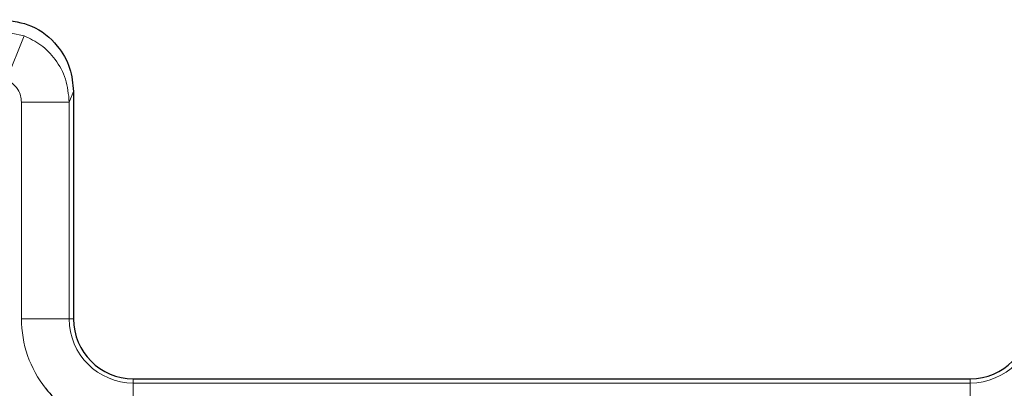
# Model space of a CAD drawing. Units: millimetres. Extents: x 0 to 420, y 0 to 297.
# Drawn here: x 112 to 120, y 148 to 151 of the extents above; entities that cross this region are included whole.
import ezdxf

# ---------------------------------------------------------------- set-up
doc = ezdxf.new("R2010")
doc.units = ezdxf.units.MM

msp = doc.modelspace()

# ---------------------------------------------------------------- linework, layer by layer
at = {"color": 8, "linetype": 'Continuous', "lineweight": 18}
for p, q in [((111.335, 151.0903), (111.5565, 151.0475)), ((111.4089, 150.6776), (111.5565, 151.0475)), ((111.9697, 150.5804), (111.9343, 150.4917)), ((111.5345, 148.6809), (111.5345, 150.4917)), ((111.9343, 150.4917), (111.5345, 150.4917)), ((111.9343, 150.4917), (111.9343, 148.6809)), ((111.9343, 148.6809), (111.5345, 148.6809)), ((111.9343, 148.6809), (111.9697, 148.6809)), ((112.4697, 148.1455), (112.4697, 148.1809)), ((112.4697, 148.1455), (112.4697, 147.7457)), ((112.4697, 148.1455), (119.4697, 148.1455)), ((119.4697, 148.1455), (119.4697, 148.1809)), ((119.4697, 148.1455), (119.4697, 147.7457))]:
    msp.add_line(p, q, dxfattribs=at)
at = {"color": 7, "linetype": 'Continuous', "lineweight": 25}
for p, q in [((111.9697, 150.5804), (111.9697, 148.6809)), ((112.4697, 148.1809), (119.4697, 148.1809))]:
    msp.add_line(p, q, dxfattribs=at)
at = {"color": 8, "linetype": 'Continuous', "lineweight": 18}
for centre, radius, start, end in [((112.4697, 148.6809), 0.9352, 180, 218.291), ((112.4697, 148.6809), 0.5354, 180, 270), ((119.4697, 148.6809), 0.5354, 270, 0)]:
    msp.add_arc(centre, radius, start, end, dxfattribs=at)
at = {"color": 7, "linetype": 'Continuous', "lineweight": 25}
for centre, radius, start, end in [((112.4697, 148.6809), 0.5, 180, 270), ((119.4697, 148.6809), 0.5, 270, 0), ((112.4697, 148.6809), 0.9352, 218.291, 244.98841)]:
    msp.add_arc(centre, radius, start, end, dxfattribs=at)
msp.add_open_spline([(111.3712, 151.1809), (111.456, 151.1703), (111.6327, 151.1483), (111.8335, 150.9858), (111.9501, 150.7839), (111.9634, 150.6465), (111.9697, 150.5804)], degree=3, knots=[0, 0, 0, 0, 0.270006, 0.561868, 0.789272, 1, 1, 1, 1], dxfattribs=at)
at = {"color": 8, "linetype": 'Continuous', "lineweight": 18}
for points, knots in [([(111.5565, 151.0475), (111.6046, 151.0239), (111.7043, 150.9748), (111.8251, 150.8488), (111.9156, 150.6843), (111.9279, 150.5573), (111.9343, 150.4917)], [0, 0, 0, 0, 0.224381, 0.46585, 0.724394, 1, 1, 1, 1]), ([(111.5345, 150.4917), (111.533, 150.5099), (111.53, 150.5468), (111.5032, 150.6087), (111.4668, 150.64), (111.4447, 150.6589)], [0, 0, 0, 0, 0.277333, 0.562863, 1, 1, 1, 1])]:
    msp.add_open_spline(points, degree=3, knots=knots, dxfattribs=at)

doc.saveas('drawing.dxf')
